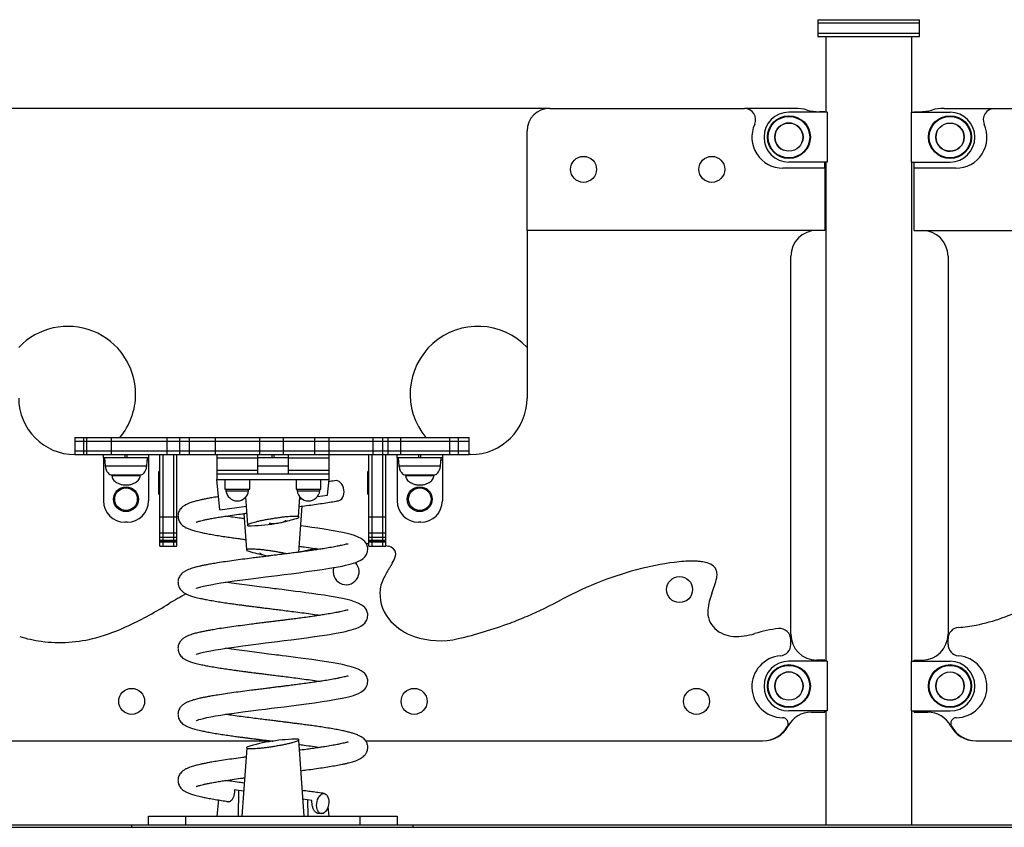
# Model space of a CAD drawing. Units: millimetres. Extents: x 14 to 1201, y 205 to 641.
# Drawn here: x 536 to 623, y 205 to 276 of the extents above; entities that cross this region are included whole.
import ezdxf

# ---------------------------------------------------------------- set-up
doc = ezdxf.new("R2010")
doc.units = ezdxf.units.MM

msp = doc.modelspace()

# ---------------------------------------------------------------- linework, layer by layer
at = {"color": 7, "linetype": 'Continuous', "lineweight": 25}
for p, q in [((606.96, 276.426), (606.96, 276.126)), ((606.96, 276.426), (611.46, 276.426)), ((611.46, 276.426), (615.96, 276.426)), ((615.96, 276.126), (615.96, 276.426)), ((606.96, 276.126), (606.96, 275.226)), ((615.96, 276.126), (606.96, 276.126)), ((615.96, 275.226), (615.96, 276.126)), ((606.96, 275.226), (606.96, 274.926)), ((606.96, 275.226), (611.46, 275.226)), ((606.96, 274.926), (611.46, 274.926)), ((607.655, 274.926), (607.655, 268.226)), ((611.46, 275.226), (615.96, 275.226)), ((611.46, 274.926), (615.96, 274.926)), ((615.265, 268.226), (615.265, 274.926)), ((615.96, 274.926), (615.96, 275.226)), ((583.21, 268.576), (534.21, 268.576)), ((583.21, 268.576), (600.445, 268.576)), ((604.91, 268.576), (600.445, 268.576)), ((618.121, 268.576), (622.585, 268.576)), ((622.585, 268.576), (666.957, 268.576)), ((607.785, 268.226), (604.385, 268.226)), ((607.56, 268.276), (607.08, 268.276)), ((607.56, 268.226), (607.56, 268.276)), ((607.785, 268.226), (607.785, 263.826)), ((615.246, 263.826), (615.246, 268.226)), ((615.246, 268.226), (618.646, 268.226)), ((615.47, 268.226), (615.47, 268.276)), ((615.47, 268.276), (615.95, 268.276)), ((581.21, 257.776), (581.21, 266.576)), ((607.56, 263.276), (603.86, 263.276)), ((607.785, 263.826), (604.385, 263.826)), ((607.56, 263.276), (607.56, 263.826)), ((607.56, 263.276), (607.56, 257.776)), ((607.655, 263.826), (607.655, 219.626)), ((615.246, 263.826), (618.646, 263.826)), ((615.265, 219.626), (615.265, 263.826)), ((615.47, 263.276), (615.47, 263.826)), ((619.17, 263.276), (615.47, 263.276)), ((615.47, 257.776), (615.47, 263.276)), ((607.56, 257.776), (581.21, 257.776)), ((581.21, 257.776), (581.21, 242.926)), ((615.47, 257.776), (669.194, 257.776)), ((604.56, 222.026), (604.56, 255.476)), ((618.47, 255.476), (618.47, 222.026)), ((541.184, 239.426), (541.184, 239.126)), ((541.184, 239.426), (541.953, 239.426)), ((541.184, 239.126), (541.184, 238.226)), ((541.184, 239.126), (541.953, 239.126)), ((541.953, 239.426), (541.953, 239.126)), ((541.953, 239.426), (542.217, 239.426)), ((541.953, 239.126), (541.953, 238.226)), ((541.953, 239.126), (542.217, 239.126)), ((542.217, 239.426), (542.217, 239.126)), ((542.217, 239.426), (544.387, 239.426)), ((542.217, 239.126), (544.387, 239.126)), ((542.217, 239.126), (542.217, 238.226)), ((544.387, 239.426), (544.387, 239.126)), ((544.387, 239.426), (549.335, 239.426)), ((544.387, 239.126), (549.335, 239.126)), ((544.387, 239.126), (544.387, 238.226)), ((549.335, 239.426), (549.335, 239.126)), ((549.335, 239.426), (550.436, 239.426)), ((549.335, 239.126), (550.436, 239.126)), ((549.335, 239.126), (549.335, 238.226)), ((550.436, 239.426), (550.436, 239.126)), ((550.436, 239.426), (551.293, 239.426)), ((550.436, 239.126), (551.293, 239.126)), ((550.436, 239.126), (550.436, 238.226)), ((551.293, 239.426), (551.293, 239.126)), ((551.293, 239.426), (553.6, 239.426)), ((551.293, 239.126), (553.6, 239.126)), ((551.293, 239.126), (551.293, 238.226)), ((553.6, 239.426), (553.6, 239.126)), ((553.6, 239.426), (557.528, 239.426)), ((553.6, 239.126), (557.528, 239.126)), ((553.6, 239.126), (553.6, 238.226)), ((557.528, 239.426), (557.528, 239.126)), ((557.528, 239.426), (559.631, 239.426)), ((557.528, 239.126), (559.631, 239.126)), ((557.528, 239.126), (557.528, 238.226)), ((559.631, 239.426), (559.631, 239.126)), ((559.631, 239.426), (562.391, 239.426)), ((559.631, 239.126), (562.391, 239.126)), ((559.631, 239.126), (559.631, 238.226)), ((562.391, 239.426), (562.391, 239.126)), ((562.391, 239.426), (563.676, 239.426)), ((562.391, 239.126), (563.676, 239.126)), ((562.391, 239.126), (562.391, 238.226)), ((563.676, 239.426), (563.676, 239.126)), ((563.676, 239.426), (567.571, 239.426)), ((563.676, 239.126), (567.571, 239.126)), ((563.676, 239.126), (563.676, 238.226)), ((567.571, 239.426), (567.571, 239.126)), ((567.571, 239.426), (568.424, 239.426)), ((567.571, 239.126), (568.424, 239.126)), ((567.571, 239.126), (567.571, 238.226)), ((568.424, 239.426), (568.424, 239.126)), ((568.424, 239.426), (568.876, 239.426)), ((568.424, 239.126), (568.876, 239.126)), ((568.424, 239.126), (568.424, 238.226)), ((568.876, 239.426), (568.876, 239.126)), ((568.876, 239.426), (570.014, 239.426)), ((568.876, 239.126), (570.014, 239.126)), ((568.876, 239.126), (568.876, 238.226)), ((570.014, 239.426), (570.014, 239.126)), ((570.014, 239.426), (574.356, 239.426)), ((570.014, 239.126), (574.356, 239.126)), ((570.014, 239.126), (570.014, 238.226)), ((574.356, 239.426), (574.356, 239.126)), ((574.356, 239.426), (575.13, 239.426)), ((574.356, 239.126), (575.13, 239.126)), ((574.356, 239.126), (574.356, 238.226)), ((575.13, 239.126), (575.13, 239.426)), ((575.13, 239.426), (576.099, 239.426)), ((575.13, 238.226), (575.13, 239.126)), ((575.13, 239.126), (576.099, 239.126)), ((576.099, 239.126), (576.099, 239.426)), ((576.099, 238.226), (576.099, 239.126)), ((541.184, 238.226), (541.184, 237.926)), ((541.953, 238.226), (541.184, 238.226)), ((541.953, 238.226), (541.953, 237.926)), ((542.217, 238.226), (541.953, 238.226)), ((542.217, 238.226), (542.217, 237.926)), ((544.387, 238.226), (542.217, 238.226)), ((544.387, 238.226), (544.387, 237.926)), ((549.335, 238.226), (544.387, 238.226)), ((549.335, 238.226), (549.335, 237.926)), ((550.436, 238.226), (549.335, 238.226)), ((550.436, 238.226), (550.436, 237.926)), ((551.293, 238.226), (550.436, 238.226)), ((551.293, 238.226), (551.293, 237.926)), ((553.6, 238.226), (551.293, 238.226)), ((553.6, 238.226), (553.6, 237.926)), ((557.528, 238.226), (553.6, 238.226)), ((557.528, 238.226), (557.528, 237.926)), ((559.631, 238.226), (557.528, 238.226)), ((559.631, 238.226), (559.631, 237.926)), ((562.391, 238.226), (559.631, 238.226)), ((562.391, 238.226), (562.391, 237.926)), ((563.676, 238.226), (562.391, 238.226)), ((563.676, 238.226), (563.676, 237.926)), ((567.571, 238.226), (563.676, 238.226)), ((567.571, 238.226), (567.571, 237.926)), ((568.424, 238.226), (567.571, 238.226)), ((568.424, 238.226), (568.424, 237.926)), ((568.876, 238.226), (568.424, 238.226)), ((568.876, 238.226), (568.876, 237.926)), ((570.014, 238.226), (568.876, 238.226)), ((570.014, 238.226), (570.014, 237.926)), ((574.356, 238.226), (570.014, 238.226)), ((574.356, 238.226), (574.356, 237.926)), ((575.13, 238.226), (574.356, 238.226)), ((575.13, 237.926), (575.13, 238.226)), ((576.099, 238.226), (575.13, 238.226)), ((576.099, 237.926), (576.099, 238.226)), ((541.184, 237.926), (541.953, 237.926)), ((541.953, 237.926), (542.217, 237.926)), ((542.217, 237.926), (544.387, 237.926)), ((543.71, 237.626), (543.71, 237.926)), ((545.61, 237.626), (543.71, 237.626)), ((543.71, 237.626), (543.71, 237.426)), ((543.71, 237.426), (543.71, 233.826)), ((543.81, 237.626), (543.871, 236.926)), ((544.387, 237.926), (549.335, 237.926)), ((545.61, 237.926), (545.61, 237.626)), ((545.81, 237.626), (545.61, 237.626)), ((545.81, 237.626), (545.81, 237.926)), ((547.71, 237.626), (545.81, 237.626)), ((547.549, 236.926), (547.61, 237.626)), ((547.71, 237.926), (547.71, 237.626)), ((547.71, 237.626), (547.71, 237.426)), ((547.71, 237.426), (547.71, 233.826)), ((548.71, 232.426), (548.71, 237.926)), ((549.01, 232.426), (549.01, 237.926)), ((549.335, 237.926), (550.436, 237.926)), ((549.91, 237.926), (549.91, 232.426)), ((550.21, 232.426), (550.21, 237.926)), ((550.436, 237.926), (551.293, 237.926)), ((551.293, 237.926), (553.6, 237.926)), ((553.6, 237.926), (557.528, 237.926)), ((553.76, 237.926), (553.76, 237.626)), ((553.76, 237.626), (557.36, 237.626)), ((553.76, 237.626), (553.76, 236.526)), ((557.36, 237.926), (557.36, 237.626)), ((557.36, 237.626), (557.36, 236.526)), ((558.61, 237.626), (557.36, 237.626)), ((557.528, 237.926), (559.631, 237.926)), ((558.61, 237.926), (558.61, 237.626)), ((558.81, 237.626), (558.61, 237.626)), ((558.81, 237.626), (558.81, 237.926)), ((560.06, 237.626), (558.81, 237.626)), ((559.631, 237.926), (562.391, 237.926)), ((560.06, 237.926), (560.06, 237.626)), ((560.06, 237.626), (563.66, 237.626)), ((560.06, 237.626), (560.06, 236.526)), ((562.391, 237.926), (563.676, 237.926)), ((563.66, 237.926), (563.66, 237.626)), ((563.66, 237.626), (563.66, 236.526)), ((563.676, 237.926), (567.571, 237.926)), ((567.21, 232.426), (567.21, 237.926)), ((567.51, 232.426), (567.51, 237.926)), ((567.571, 237.926), (568.424, 237.926)), ((568.41, 237.926), (568.41, 232.426)), ((568.424, 237.926), (568.876, 237.926)), ((568.71, 232.426), (568.71, 237.926)), ((568.876, 237.926), (570.014, 237.926)), ((569.71, 237.626), (569.71, 237.926)), ((571.61, 237.626), (569.71, 237.626)), ((569.71, 237.626), (569.71, 237.426)), ((569.71, 237.426), (569.71, 233.826)), ((569.81, 237.626), (569.871, 236.926)), ((570.014, 237.926), (574.356, 237.926)), ((571.61, 237.926), (571.61, 237.626)), ((571.81, 237.626), (571.61, 237.626)), ((571.81, 237.626), (571.81, 237.926)), ((573.71, 237.626), (571.81, 237.626)), ((573.549, 236.926), (573.61, 237.626)), ((573.71, 237.926), (573.71, 237.626)), ((573.71, 237.626), (573.71, 237.426)), ((573.71, 237.426), (573.71, 233.826)), ((574.356, 237.926), (575.13, 237.926)), ((575.13, 237.926), (576.099, 237.926)), ((576.21, 237.926), (576.099, 237.926)), ((548.71, 236.426), (548.61, 236.426)), ((548.61, 234.426), (548.61, 236.426)), ((553.76, 236.526), (553.76, 236.226)), ((557.36, 236.526), (553.76, 236.526)), ((553.76, 236.226), (557.36, 236.226)), ((553.76, 236.226), (553.76, 235.726)), ((553.76, 236.226), (563.66, 236.226)), ((557.36, 236.526), (557.36, 236.226)), ((560.06, 236.526), (560.06, 236.226)), ((563.66, 236.526), (560.06, 236.526)), ((560.06, 236.226), (563.66, 236.226)), ((563.66, 236.526), (563.66, 236.226)), ((563.66, 236.226), (563.66, 235.726)), ((567.21, 236.426), (567.11, 236.426)), ((567.11, 234.426), (567.11, 236.426)), ((544.46, 236.126), (544.46, 236.086)), ((544.46, 236.126), (546.96, 236.126)), ((546.96, 236.086), (546.96, 236.126)), ((554.002, 233.026), (553.74, 235.726)), ((553.76, 235.726), (553.74, 235.726)), ((553.76, 235.726), (563.66, 235.726)), ((554.46, 235.726), (554.46, 234.876)), ((556.66, 234.876), (556.66, 235.726)), ((560.76, 235.726), (560.76, 234.876)), ((562.96, 234.876), (562.96, 235.726)), ((563.545, 234.326), (563.68, 235.726)), ((563.68, 235.726), (563.66, 235.726)), ((570.46, 236.126), (570.46, 236.086)), ((570.46, 236.126), (572.96, 236.126)), ((572.96, 236.086), (572.96, 236.126)), ((554.46, 234.876), (554.512, 234.876)), ((554.512, 234.876), (556.66, 234.876)), ((554.56, 234.876), (554.56, 234.726)), ((554.56, 234.726), (554.608, 234.726)), ((554.608, 234.726), (556.56, 234.726)), ((556.56, 234.726), (556.56, 234.876)), ((560.76, 234.876), (560.812, 234.876)), ((560.812, 234.876), (562.96, 234.876)), ((560.86, 234.876), (560.86, 234.726)), ((560.86, 234.726), (560.908, 234.726)), ((560.908, 234.726), (562.86, 234.726)), ((562.86, 234.726), (562.86, 234.876)), ((548.61, 234.426), (548.71, 234.426)), ((556.492, 231.701), (556.319, 234.171)), ((560.978, 232.406), (561.101, 234.171)), ((561.089, 233.991), (561.271, 234.016)), ((562.645, 234.203), (563.545, 234.326)), ((567.11, 234.426), (567.21, 234.426)), ((554.002, 233.026), (556.376, 233.349)), ((556.395, 229.506), (556.171, 232.706)), ((561.01, 229.284), (561.294, 233.356)), ((545.81, 231.926), (545.61, 231.926)), ((548.71, 232.426), (549.01, 232.426)), ((548.71, 231.002), (548.71, 232.426)), ((549.01, 231.002), (549.01, 232.426)), ((549.01, 232.426), (549.91, 232.426)), ((549.91, 232.426), (550.21, 232.426)), ((549.91, 232.426), (549.91, 231.002)), ((550.21, 231.002), (550.21, 232.426)), ((567.21, 232.426), (567.51, 232.426)), ((567.21, 231.002), (567.21, 232.426)), ((567.51, 231.002), (567.51, 232.426)), ((567.51, 232.426), (568.41, 232.426)), ((568.41, 232.426), (568.71, 232.426)), ((568.41, 232.426), (568.41, 231.002)), ((568.71, 231.002), (568.71, 232.426)), ((571.81, 231.926), (571.61, 231.926)), ((548.71, 231.002), (549.01, 231.002)), ((548.71, 230.609), (548.71, 231.002)), ((549.01, 230.609), (549.01, 231.002)), ((549.01, 231.002), (549.91, 231.002)), ((549.91, 231.002), (550.21, 231.002)), ((549.91, 231.002), (549.91, 230.609)), ((550.21, 230.609), (550.21, 231.002)), ((567.21, 231.002), (567.51, 231.002)), ((567.21, 230.609), (567.21, 231.002)), ((567.51, 230.609), (567.51, 231.002)), ((567.51, 231.002), (568.41, 231.002)), ((568.41, 231.002), (568.71, 231.002)), ((568.41, 231.002), (568.41, 230.609)), ((568.71, 230.609), (568.71, 231.002)), ((548.71, 230.609), (549.01, 230.609)), ((548.71, 230.335), (548.71, 230.607)), ((548.71, 230.335), (549.01, 230.335)), ((548.71, 230.215), (548.71, 230.335)), ((548.71, 230.215), (549.01, 230.215)), ((548.71, 230.196), (548.71, 230.215)), ((548.71, 230.196), (549.01, 230.196)), ((548.71, 229.823), (548.71, 230.196)), ((549.01, 230.609), (549.91, 230.609)), ((549.01, 230.335), (549.01, 230.607)), ((549.01, 230.335), (549.91, 230.335)), ((549.01, 230.215), (549.01, 230.335)), ((549.01, 230.196), (549.01, 230.215)), ((549.01, 230.215), (549.91, 230.215)), ((549.01, 230.196), (549.91, 230.196)), ((549.01, 229.823), (549.01, 230.196)), ((549.91, 230.609), (550.21, 230.609)), ((549.91, 230.607), (549.91, 230.335)), ((549.91, 230.335), (550.21, 230.335)), ((549.91, 230.335), (549.91, 230.215)), ((549.91, 230.215), (550.21, 230.215)), ((549.91, 230.215), (549.91, 230.196)), ((549.91, 230.196), (550.21, 230.196)), ((549.91, 230.196), (549.91, 229.823)), ((550.21, 230.335), (550.21, 230.607)), ((550.21, 230.215), (550.21, 230.335)), ((550.21, 230.196), (550.21, 230.215)), ((550.21, 229.823), (550.21, 230.196)), ((567.21, 230.609), (567.51, 230.609)), ((567.21, 230.335), (567.21, 230.607)), ((567.21, 230.335), (567.51, 230.335)), ((567.21, 230.215), (567.21, 230.335)), ((567.21, 230.215), (567.51, 230.215)), ((567.21, 230.196), (567.21, 230.215)), ((567.21, 230.196), (567.51, 230.196)), ((567.21, 229.823), (567.21, 230.196)), ((567.51, 230.609), (568.41, 230.609)), ((567.51, 230.335), (567.51, 230.607)), ((567.51, 230.335), (568.41, 230.335)), ((567.51, 230.215), (567.51, 230.335)), ((567.51, 230.196), (567.51, 230.215)), ((567.51, 230.215), (568.41, 230.215)), ((567.51, 230.196), (568.41, 230.196)), ((567.51, 229.823), (567.51, 230.196)), ((568.41, 230.609), (568.71, 230.609)), ((568.41, 230.607), (568.41, 230.335)), ((568.41, 230.335), (568.71, 230.335)), ((568.41, 230.335), (568.41, 230.215)), ((568.41, 230.215), (568.71, 230.215)), ((568.41, 230.215), (568.41, 230.196)), ((568.41, 230.196), (568.71, 230.196)), ((568.41, 230.196), (568.41, 229.823)), ((568.71, 230.335), (568.71, 230.607)), ((568.71, 230.215), (568.71, 230.335)), ((568.71, 230.196), (568.71, 230.215)), ((568.71, 229.823), (568.71, 230.196)), ((548.71, 229.823), (549.01, 229.823)), ((549.01, 229.823), (549.91, 229.823)), ((549.91, 229.823), (550.21, 229.823)), ((567.21, 229.823), (567.51, 229.823)), ((567.51, 229.823), (568.41, 229.823)), ((568.41, 229.823), (568.71, 229.823)), ((604.56, 221.114), (604.56, 221.523)), ((618.47, 221.114), (618.47, 221.623)), ((607.56, 219.726), (606.86, 219.726)), ((607.56, 219.626), (607.56, 219.726)), ((615.47, 219.626), (615.47, 219.726)), ((615.47, 219.726), (616.17, 219.726)), ((607.785, 219.626), (604.385, 219.626)), ((607.785, 219.626), (607.785, 215.226)), ((615.246, 215.226), (615.246, 219.626)), ((615.246, 219.626), (618.646, 219.626)), ((607.785, 215.226), (604.385, 215.226)), ((606.36, 215.126), (607.56, 215.126)), ((607.56, 215.126), (607.56, 215.226)), ((607.655, 215.226), (607.655, 205.126)), ((615.246, 215.226), (618.646, 215.226)), ((615.265, 205.126), (615.265, 215.226)), ((615.47, 215.126), (615.47, 215.226)), ((615.47, 215.126), (616.67, 215.126)), ((515.36, 212.576), (558.534, 212.576)), ((556.395, 211.945), (555.974, 205.926)), ((560.976, 212.65), (561.446, 205.926)), ((566.93, 212.576), (602.06, 212.576)), ((620.97, 212.576), (707.67, 212.576)), ((555.675, 208.198), (555.31, 208.247)), ((555.675, 208.198), (555.625, 205.926)), ((556.129, 208.136), (555.675, 208.198)), ((561.764, 207.368), (561.341, 207.426)), ((553.898, 207.349), (553.76, 205.926)), ((561.764, 207.368), (561.795, 205.926)), ((562.171, 207.313), (561.764, 207.368)), ((563.583, 206.735), (563.661, 205.926)), ((547.71, 205.126), (547.71, 205.926)), ((562.672, 206.182), (562.981, 206.136)), ((569.71, 205.926), (569.71, 205.126)), ((546.184, 205.126), (396.51, 205.126)), ((396.51, 204.926), (546.184, 204.926)), ((546.184, 205.126), (546.184, 204.926)), ((571.099, 205.126), (546.184, 205.126)), ((546.184, 204.926), (571.099, 204.926)), ((571.099, 205.126), (571.099, 204.926)), ((720.759, 205.126), (571.099, 205.126)), ((571.099, 204.926), (720.759, 204.926))]:
    msp.add_line(p, q, dxfattribs=at)
at = {"color": 8, "linetype": 'Continuous', "lineweight": 25}
for p, q in [((543.828, 237.426), (543.71, 237.426)), ((547.71, 237.426), (547.593, 237.426)), ((569.828, 237.426), (569.71, 237.426)), ((573.71, 237.426), (573.593, 237.426)), ((543.871, 236.926), (547.549, 236.926)), ((557.36, 236.926), (560.06, 236.926)), ((569.871, 236.926), (573.549, 236.926)), ((544.46, 236.086), (546.96, 236.086)), ((570.46, 236.086), (572.96, 236.086)), ((550.99, 205.926), (550.99, 205.126)), ((566.431, 205.126), (566.431, 205.926))]:
    msp.add_line(p, q, dxfattribs=at)
at = {"color": 7, "linetype": 'Continuous', "lineweight": 25, "flags": 128}
for points in [[(564.511, 233.843), (564.578, 233.861), (564.701, 233.924), (564.809, 234.019), (564.897, 234.144), (564.963, 234.292), (565.004, 234.458), (565.017, 234.635), (565.002, 234.816), (564.96, 234.993), (564.892, 235.159), (564.802, 235.307), (564.693, 235.432), (564.569, 235.528), (564.436, 235.59), (564.298, 235.618), (564.163, 235.609), (564.153, 235.606)], [(551.907, 226.083), (551.909, 226.08), (551.946, 226.094), (552.033, 226.125), (552.159, 226.164), (552.332, 226.212), (552.559, 226.268), (552.85, 226.333), (553.213, 226.405), (553.64, 226.482), (554.094, 226.557), (554.567, 226.631), (555.298, 226.737), (556.036, 226.838), (556.766, 226.934), (557.45, 227.021), (558.061, 227.098), (558.594, 227.164), (559.123, 227.23), (559.703, 227.302), (560.33, 227.381), (560.997, 227.467), (561.697, 227.559), (562.408, 227.657), (563.086, 227.755), (563.724, 227.855), (564.312, 227.956), (564.843, 228.058), (565.148, 228.123), (565.415, 228.185), (565.646, 228.246), (565.846, 228.304), (566.045, 228.37), (566.296, 228.474), (566.505, 228.586), (566.699, 228.726), (566.84, 228.861), (566.936, 228.982), (566.999, 229.088), (567.039, 229.176), (567.064, 229.246), (567.081, 229.305), (567.1, 229.405), (567.11, 229.53), (567.101, 229.683), (567.07, 229.831), (567.013, 229.983), (566.94, 230.113), (566.847, 230.233), (566.714, 230.358), (566.527, 230.486), (566.269, 230.618), (565.922, 230.752), (565.631, 230.842), (565.286, 230.933), (564.88, 231.026), (564.41, 231.12), (563.869, 231.217), (563.256, 231.315), (563.256, 231.315), (562.697, 231.398), (562.153, 231.475), (561.636, 231.546), (561.172, 231.607)], [(562.54, 229.609), (561.589, 229.4), (561.008, 229.262)], [(566.982, 230.055), (567.15, 230.051), (567.21, 230.049)], [(568.71, 229.888), (568.828, 229.857), (568.951, 229.82)], [(551.907, 220.233), (551.909, 220.23), (551.946, 220.244), (552.033, 220.275), (552.159, 220.314), (552.332, 220.362), (552.559, 220.418), (552.85, 220.483), (553.213, 220.555), (553.64, 220.632), (554.094, 220.707), (554.567, 220.781), (555.298, 220.887), (556.036, 220.988), (556.766, 221.084), (557.45, 221.171), (558.061, 221.248), (558.594, 221.314), (559.123, 221.38), (559.703, 221.452), (560.33, 221.531), (560.997, 221.617), (561.697, 221.709), (562.408, 221.807), (563.086, 221.905), (563.724, 222.005), (564.312, 222.106), (564.843, 222.208), (565.148, 222.273), (565.415, 222.335), (565.646, 222.396), (565.846, 222.454), (566.045, 222.52), (566.296, 222.624), (566.505, 222.736), (566.699, 222.876), (566.84, 223.011), (566.936, 223.132), (566.999, 223.238), (567.039, 223.326), (567.064, 223.396), (567.081, 223.455), (567.1, 223.555), (567.11, 223.68), (567.101, 223.833), (567.07, 223.981), (567.013, 224.133), (566.94, 224.263), (566.847, 224.383), (566.714, 224.508), (566.527, 224.636), (566.269, 224.768), (565.922, 224.902), (565.631, 224.992), (565.286, 225.083), (564.88, 225.176), (564.41, 225.27), (563.869, 225.367), (563.256, 225.465), (563.256, 225.465), (562.697, 225.548), (562.153, 225.625), (561.636, 225.696), (561.152, 225.76), (560.705, 225.817), (560.302, 225.869), (559.879, 225.922), (559.525, 225.966), (559.242, 226.002), (559.03, 226.028), (558.842, 226.051), (558.322, 226.116), (557.732, 226.189), (557.094, 226.27), (556.422, 226.357), (555.724, 226.45), (555.038, 226.546), (554.519, 226.623)], [(551.907, 214.383), (551.909, 214.38), (551.946, 214.394), (552.033, 214.425), (552.159, 214.464), (552.332, 214.512), (552.559, 214.568), (552.85, 214.633), (553.213, 214.705), (553.64, 214.782), (554.094, 214.857), (554.567, 214.931), (555.298, 215.037), (556.036, 215.138), (556.766, 215.234), (557.45, 215.321), (558.061, 215.398), (558.594, 215.464), (559.123, 215.53), (559.703, 215.602), (560.33, 215.681), (560.997, 215.767), (561.697, 215.859), (562.408, 215.957), (563.086, 216.055), (563.724, 216.155), (564.312, 216.256), (564.843, 216.358), (565.148, 216.423), (565.415, 216.485), (565.646, 216.546), (565.846, 216.604), (566.045, 216.67), (566.296, 216.774), (566.505, 216.886), (566.699, 217.026), (566.84, 217.161), (566.936, 217.282), (566.999, 217.388), (567.039, 217.476), (567.064, 217.546), (567.081, 217.605), (567.1, 217.705), (567.11, 217.83), (567.101, 217.983), (567.07, 218.131), (567.013, 218.283), (566.94, 218.413), (566.847, 218.533), (566.714, 218.658), (566.527, 218.786), (566.269, 218.918), (565.922, 219.052), (565.631, 219.142), (565.286, 219.233), (564.88, 219.326), (564.41, 219.42), (563.869, 219.517), (563.256, 219.615), (563.256, 219.615), (562.697, 219.698), (562.153, 219.775), (561.636, 219.846), (561.152, 219.91), (560.705, 219.967), (560.302, 220.019), (559.879, 220.072), (559.525, 220.116), (559.242, 220.152), (559.03, 220.178), (558.842, 220.201), (558.322, 220.266), (557.732, 220.339), (557.094, 220.42), (556.422, 220.507), (555.724, 220.6), (555.038, 220.696), (554.519, 220.773)], [(562.59, 207.026), (562.618, 207.205), (562.668, 207.378), (562.736, 207.536), (562.819, 207.673), (562.915, 207.784), (563.019, 207.863), (563.127, 207.909), (563.235, 207.918), (563.338, 207.89), (563.432, 207.828), (563.513, 207.732), (563.578, 207.607), (563.625, 207.459), (563.65, 207.293), (563.654, 207.116), (563.636, 206.935), (563.596, 206.758), (563.538, 206.592), (563.462, 206.444), (563.371, 206.319), (563.271, 206.224), (563.164, 206.161), (563.056, 206.134), (562.95, 206.143), (562.851, 206.188), (562.763, 206.268), (562.689, 206.378), (562.633, 206.515), (562.597, 206.673), (562.582, 206.846), (562.59, 207.026)]]:
    msp.add_lwpolyline(points, dxfattribs=at)
at = {"color": 7, "linetype": 'Continuous', "lineweight": 25}
for centre, radius in [((604.385, 266.026), 1.9), ((604.385, 266.026), 1.839), ((618.646, 266.026), 1.9), ((618.646, 266.026), 1.839), ((604.385, 266.026), 1.25), ((618.646, 266.026), 1.25), ((586.21, 263.176), 1.15), ((597.56, 263.176), 1.15), ((545.71, 233.976), 1.1), ((545.71, 233.976), 1), ((571.71, 233.976), 1.1), ((571.71, 233.976), 1), ((594.708, 225.973), 1.15), ((604.385, 217.426), 1.9), ((604.385, 217.426), 1.839), ((618.646, 217.426), 1.9), ((618.646, 217.426), 1.839), ((604.385, 217.426), 1.25), ((618.646, 217.426), 1.25), ((546.21, 216.076), 1.15), ((571.21, 216.076), 1.15), ((596.21, 216.076), 1.15)]:
    msp.add_circle(centre, radius, dxfattribs=at)
for centre, radius, start, end in [((583.21, 266.576), 2, 90, 180), ((600.445, 267.576), 1, 335.5856, 90), ((604.91, 264.576), 4, 74.25945, 90), ((618.121, 264.576), 4, 90, 105.74055), ((622.585, 267.576), 1, 90, 204.4144), ((604.385, 266.026), 2.2, 90, 180), ((607.08, 272.276), 4, 254.25945, 270), ((615.95, 272.276), 4, 270, 285.74055), ((618.646, 266.026), 2.2, 360, 90), ((603.86, 266.026), 2.75, 155.5856, 270), ((619.17, 266.026), 2.75, 270, 24.4144), ((604.385, 266.026), 2.2, 180, 270), ((618.646, 266.026), 2.2, 270, 360), ((606.86, 255.476), 2.3, 90, 180), ((616.17, 255.476), 2.3, 0, 90), ((540.56, 243.276), 6, 0, 136.46885), ((576.86, 243.276), 6, 43.53115, 219.91621), ((540.56, 243.276), 6, 320.08379, 0), ((541.21, 242.926), 5, 180, 269.7027), ((576.21, 242.926), 5, 270, 0), ((555.56, 234.831), 1.006, 186.02558, 353.97442), ((561.86, 234.831), 1.006, 186.02558, 353.97442), ((545.61, 233.826), 1.9, 180, 270), ((545.81, 233.826), 1.9, 270, 0), ((571.61, 233.826), 1.9, 180, 270), ((571.81, 233.826), 1.9, 270, 0), ((556.497, 246.283), 14.658, 282.52969, 287.77865), ((556.497, 246.283), 14.658, 269.99973, 279.45997), ((560.971, 243.993), 15.268, 252.5825, 258.16842), ((568.596, 228.708), 1.167, 47.55736, 72.32989), ((568.969, 229.115), 0.614, 344.2093, 47.55736), ((565.19, 227.555), 1.15, 161.08273, 44.55805), ((566.96, 229.684), 2.703, 329.26782, 344.2093), ((597.327, 204.005), 24.57, 96.19774, 104.08019), ((595.735, 218.661), 9.828, 86.78886, 96.19774), ((596.079, 224.794), 3.686, 81.21635, 86.78886), ((595.985, 224.187), 4.3, 74.3993, 81.21635), ((576.214, 223.146), 8.6, 147.04938, 153.7892), ((564.358, 230.831), 5.528, 327.04938, 330.37264), ((579.843, 222.025), 12.285, 149.26782, 150.37264), ((598.821, 198.047), 30.712, 104.08019, 118.19079), ((596.712, 226.79), 1.597, 51.29419, 74.3993), ((597.212, 227.413), 0.799, 27.61789, 51.29419), ((597.092, 227.35), 0.934, 6.73407, 27.61789), ((571.204, 225.612), 3.016, 153.7892, 177.90716), ((589.01, 229.059), 9.214, 338.13367, 347.23965), ((596.738, 227.308), 1.29, 347.23965, 6.73407), ((561.469, 205.401), 22.727, 117.31254, 121.72512), ((571.742, 225.593), 3.554, 177.90716, 223.50311), ((564.58, 261.931), 41.769, 293.50399, 298.19079), ((602.406, 223.682), 5.221, 158.13367, 174.66484), ((529.815, 256.603), 37.469, 295.54352, 301.72512), ((599.189, 223.983), 1.99, 174.66484, 227.11213), ((617.862, 238.561), 16.033, 281.1862, 298.03136), ((572.88, 226.674), 5.124, 223.50311, 250.90622), ((569.235, 251.228), 30.098, 290.3675, 293.50399), ((538.555, 238.314), 17.199, 285.14976, 295.54352), ((566.455, 258.714), 38.083, 283.14454, 290.3675), ((599.607, 224.433), 2.605, 227.11213, 267.08566), ((604.56, 212.122), 10.454, 96.07181, 107.73306), ((603.56, 221.523), 1, 0, 96.07181), ((619.47, 221.623), 1, 94.12604, 180), ((618.47, 235.486), 12.898, 274.12604, 281.1862), ((539.585, 231.744), 10.442, 251.65935, 262.41602), ((539.832, 233.598), 12.314, 262.41602, 285.14976), ((573.512, 228.497), 7.054, 250.90622, 283.14454), ((599.747, 227.173), 5.349, 267.08566, 287.73306), ((606.86, 222.026), 2.3, 180, 270), ((616.17, 222.026), 2.3, 270, 0), ((603.56, 221.114), 1, 274.58857, 0), ((619.47, 221.114), 1, 180, 265.41143), ((603.86, 217.376), 2.75, 94.58857, 269.29663), ((619.17, 217.376), 2.75, 270.70337, 85.41143), ((604.385, 217.426), 2.2, 90, 180), ((618.646, 217.426), 2.2, 360, 90), ((604.385, 217.426), 2.2, 180, 270), ((618.646, 217.426), 2.2, 270, 360), ((603.82, 214.126), 0.5, 331.64862, 89.29663), ((606.36, 212.826), 2.3, 90, 152.04681), ((616.67, 212.826), 2.3, 27.95319, 90), ((619.21, 214.126), 0.5, 90.70337, 208.35138), ((602.06, 215.076), 2.5, 270, 331.64862), ((602.12, 215.076), 2.5, 270, 332.04681), ((620.91, 215.076), 2.5, 207.95319, 270), ((620.97, 215.076), 2.5, 208.35138, 270), ((560.971, 197.458), 15.268, 89.99957, 107.41718)]:
    msp.add_arc(centre, radius, start, end, dxfattribs=at)
at = {"color": 8, "linetype": 'Continuous', "lineweight": 25}
for centre, start, end in [((604.385, 266.026), 67.47733, 247.47733), ((604.385, 266.026), 337.47733, 67.47733), ((618.646, 266.026), 247.47733, 67.47733), ((618.646, 266.026), 157.47733, 247.47733), ((604.385, 217.426), 67.47733, 247.47733), ((604.385, 217.426), 337.47733, 67.47733), ((618.646, 217.426), 157.47733, 247.47733), ((618.646, 217.426), 247.47733, 67.47733)]:
    msp.add_arc(centre, 1.25, start, end, dxfattribs=at)
at = {"color": 7, "linetype": 'Continuous', "lineweight": 25}
for points, knots in [([(543.871, 236.926), (543.891, 236.801), (543.928, 236.573), (544.085, 236.313), (544.269, 236.156), (544.399, 236.135), (544.46, 236.126)], [0, 0, 0, 0, 0.349488, 0.638669, 0.830008, 1, 1, 1, 1]), ([(546.96, 236.126), (547.012, 236.132), (547.12, 236.147), (547.265, 236.249), (547.399, 236.408), (547.507, 236.64), (547.534, 236.826), (547.549, 236.926)], [0, 0, 0, 0, 0.143342, 0.300391, 0.478554, 0.720228, 1, 1, 1, 1]), ([(569.871, 236.926), (569.891, 236.801), (569.928, 236.573), (570.085, 236.313), (570.269, 236.156), (570.399, 236.135), (570.46, 236.126)], [0, 0, 0, 0, 0.349488, 0.638669, 0.830008, 1, 1, 1, 1]), ([(572.96, 236.126), (573.012, 236.132), (573.12, 236.147), (573.265, 236.249), (573.399, 236.408), (573.507, 236.64), (573.534, 236.826), (573.549, 236.926)], [0, 0, 0, 0, 0.143342, 0.300391, 0.478554, 0.720228, 1, 1, 1, 1]), ([(544.46, 236.086), (544.466, 236.019), (544.478, 235.888), (544.572, 235.711), (544.707, 235.564), (544.897, 235.431), (545.138, 235.324), (545.421, 235.251), (545.615, 235.241), (545.71, 235.236)], [0, 0, 0, 0, 0.119608, 0.23497, 0.353211, 0.477215, 0.650551, 0.827654, 1, 1, 1, 1]), ([(545.71, 235.236), (545.806, 235.241), (546, 235.251), (546.282, 235.324), (546.524, 235.431), (546.714, 235.564), (546.849, 235.711), (546.943, 235.888), (546.954, 236.019), (546.96, 236.086)], [0, 0, 0, 0, 0.172346, 0.349449, 0.522785, 0.646789, 0.76503, 0.880392, 1, 1, 1, 1]), ([(564.153, 235.607), (564.073, 235.592), (563.922, 235.563), (563.745, 235.534), (563.66, 235.52)], [0, 0, 0, 0, 0.5249159, 1, 1, 1, 1]), ([(570.46, 236.086), (570.466, 236.019), (570.478, 235.888), (570.572, 235.711), (570.707, 235.564), (570.897, 235.431), (571.138, 235.324), (571.421, 235.251), (571.615, 235.241), (571.71, 235.236)], [0, 0, 0, 0, 0.119608, 0.23497, 0.353211, 0.477215, 0.650551, 0.827654, 1, 1, 1, 1]), ([(571.71, 235.236), (571.806, 235.241), (572, 235.251), (572.282, 235.324), (572.524, 235.431), (572.714, 235.564), (572.849, 235.711), (572.943, 235.888), (572.954, 236.019), (572.96, 236.086)], [0, 0, 0, 0, 0.172346, 0.349449, 0.522785, 0.646789, 0.76503, 0.880392, 1, 1, 1, 1]), ([(553.888, 234.197), (553.865, 234.193), (553.658, 234.161), (553.322, 234.104), (552.894, 234.027), (552.546, 233.958), (552.264, 233.898), (552.05, 233.847), (551.858, 233.799), (551.665, 233.745), (551.45, 233.678), (551.221, 233.592), (551.007, 233.494), (550.805, 233.374), (550.628, 233.227), (550.489, 233.061), (550.391, 232.884), (550.336, 232.717), (550.312, 232.57), (550.308, 232.428), (550.326, 232.279), (550.368, 232.12), (550.45, 231.944), (550.574, 231.775), (550.727, 231.63), (550.913, 231.503), (551.137, 231.389), (551.431, 231.275), (551.816, 231.158), (552.254, 231.051), (552.724, 230.953), (553.203, 230.863), (553.736, 230.773), (554.299, 230.685), (554.854, 230.604), (555.358, 230.533), (555.806, 230.473), (556.119, 230.431), (556.292, 230.409), (556.332, 230.403)], [0, 0, 0, 0, 0.004872, 0.043981, 0.079185, 0.110353, 0.13751, 0.160594, 0.177695, 0.198238, 0.222352, 0.250108, 0.281486, 0.312339, 0.340119, 0.36189, 0.381197, 0.397547, 0.41076, 0.423788, 0.435329, 0.447382, 0.466149, 0.487229, 0.512297, 0.541398, 0.574963, 0.614296, 0.65952, 0.710665, 0.747974, 0.787961, 0.83036, 0.871213, 0.908582, 0.942453, 0.968811, 0.992664, 1, 1, 1, 1]), ([(561.042, 233.322), (561.262, 233.351), (561.731, 233.413), (562.415, 233.507), (563.095, 233.605), (563.732, 233.705), (564.2, 233.784), (564.446, 233.831), (564.511, 233.843)], [0, 0, 0, 0, 0.16715, 0.355916, 0.546255, 0.737542, 0.929667, 1, 1, 1, 1]), ([(551.907, 231.933), (551.906, 231.931), (551.905, 231.928), (551.945, 231.944), (552.035, 231.976), (552.16, 232.016), (552.334, 232.064), (552.562, 232.12), (552.853, 232.185), (553.213, 232.256), (553.629, 232.331), (554.083, 232.407), (554.631, 232.491), (555.278, 232.585), (555.903, 232.671), (556.291, 232.722), (556.419, 232.739)], [0, 0, 0, 0, 0.024606, 0.060992, 0.107599, 0.161586, 0.222935, 0.291733, 0.368199, 0.452163, 0.54066, 0.626883, 0.710234, 0.830224, 0.94379, 1, 1, 1, 1]), ([(556.204, 232.236), (556.043, 232.257), (555.64, 232.311), (555.073, 232.39), (554.69, 232.448), (554.519, 232.473)], [0, 0, 0, 0, 0.269323, 0.673807, 1, 1, 1, 1]), ([(556.492, 231.701), (556.497, 231.714), (556.507, 231.742), (556.603, 231.793), (556.755, 231.852), (556.963, 231.916), (557.224, 231.985), (557.527, 232.056), (557.869, 232.128), (558.235, 232.198), (558.62, 232.264), (559.005, 232.325), (559.385, 232.377), (559.741, 232.42), (560.069, 232.453), (560.354, 232.473), (560.594, 232.481), (560.779, 232.477), (560.907, 232.46), (560.971, 232.436), (560.976, 232.415), (560.978, 232.406)], [0, 0, 0, 0, 0.052727, 0.106998, 0.159721, 0.213935, 0.267323, 0.322227, 0.37618, 0.431693, 0.485684, 0.541271, 0.594712, 0.649757, 0.702279, 0.756375, 0.808031, 0.861211, 0.912465, 0.965194, 1, 1, 1, 1]), ([(558.375, 231.846), (558.487, 231.837), (558.722, 231.816), (559.091, 231.844), (559.404, 231.896), (559.639, 231.968), (559.765, 232.03), (559.841, 232.081), (559.862, 232.112), (559.866, 232.119)], [0, 0, 0, 0, 0.216102, 0.455252, 0.711832, 0.828093, 0.927836, 0.98354, 1, 1, 1, 1]), ([(560.978, 232.406), (560.977, 232.384), (560.973, 232.34), (560.972, 232.319), (560.972, 232.326), (560.972, 232.326)], [0, 0, 0, 0, 0.496271, 0.993968, 1, 1, 1, 1]), ([(556.497, 231.626), (556.497, 231.629), (556.496, 231.635), (556.493, 231.679), (556.492, 231.701)], [0, 0, 0, 0, 0.496795, 1, 1, 1, 1]), ([(565.381, 229.99), (565.37, 229.997), (565.347, 230.013), (565.256, 229.999), (565.114, 229.965), (564.923, 229.917), (564.676, 229.861), (564.351, 229.793), (563.904, 229.709), (563.375, 229.621), (562.841, 229.538), (562.327, 229.462), (561.764, 229.384), (561.18, 229.305), (560.615, 229.232), (560.109, 229.167), (559.676, 229.113), (559.321, 229.068), (559.044, 229.034), (558.805, 229.004), (558.548, 228.973), (558.222, 228.932), (557.813, 228.881), (557.335, 228.821), (556.727, 228.744), (556.023, 228.653), (555.251, 228.549), (554.509, 228.443), (553.859, 228.344), (553.32, 228.254), (552.894, 228.177), (552.546, 228.108), (552.264, 228.048), (552.05, 227.997), (551.858, 227.949), (551.665, 227.895), (551.45, 227.828), (551.221, 227.742), (551.007, 227.644), (550.805, 227.524), (550.628, 227.377), (550.489, 227.211), (550.391, 227.034), (550.336, 226.867), (550.312, 226.72), (550.308, 226.578), (550.326, 226.429), (550.368, 226.27), (550.45, 226.094), (550.574, 225.925), (550.727, 225.78), (550.913, 225.653), (551.137, 225.539), (551.431, 225.425), (551.816, 225.308), (552.254, 225.201), (552.724, 225.103), (553.203, 225.013), (553.736, 224.923), (554.299, 224.835), (554.853, 224.754), (555.358, 224.683), (555.806, 224.623), (556.196, 224.571), (556.55, 224.525), (556.868, 224.484), (557.175, 224.445), (557.517, 224.402), (557.911, 224.353), (558.365, 224.297), (558.872, 224.234), (559.444, 224.162), (560.078, 224.083), (560.764, 223.995), (561.491, 223.899), (562.222, 223.8), (562.677, 223.731), (562.901, 223.698)], [0, 0, 0, 0, 0.013773, 0.0278497, 0.0411265, 0.0535838, 0.0653581, 0.0775925, 0.0972586, 0.1184381, 0.1334395, 0.14913, 0.1654858, 0.182391, 0.1977869, 0.2111102, 0.2223713, 0.2315395, 0.2386036, 0.2437428, 0.2499543, 0.2583138, 0.2688227, 0.2814681, 0.2953583, 0.3164813, 0.3378763, 0.3596202, 0.3816491, 0.3990089, 0.4146359, 0.4284708, 0.4405253, 0.4507722, 0.4583632, 0.467482, 0.478186, 0.4905063, 0.5044347, 0.5181301, 0.5304613, 0.5401251, 0.5486953, 0.5559527, 0.5618179, 0.5676009, 0.5727237, 0.5780737, 0.5864044, 0.5957614, 0.6068889, 0.6198067, 0.6347055, 0.6521652, 0.6722394, 0.694942, 0.7115029, 0.7292529, 0.7480731, 0.7662073, 0.782795, 0.7978299, 0.8095301, 0.8201178, 0.8295848, 0.8379476, 0.8452848, 0.8537832, 0.8645434, 0.8757909, 0.8887708, 0.9034834, 0.919878, 0.9379915, 0.9577961, 0.9792739, 1, 1, 1, 1]), ([(556.395, 229.506), (556.4, 229.519), (556.41, 229.544), (556.505, 229.569), (556.656, 229.584), (556.864, 229.586), (557.123, 229.575), (557.422, 229.554), (557.757, 229.521), (558.116, 229.478), (558.493, 229.425), (558.875, 229.365), (559.258, 229.299), (559.62, 229.228), (559.864, 229.178), (559.97, 229.153), (559.977, 229.151)], [0, 0, 0, 0, 0.075064, 0.152287, 0.227359, 0.30464, 0.379181, 0.455881, 0.530542, 0.60732, 0.682906, 0.760612, 0.837522, 0.916599, 0.99464, 1, 1, 1, 1]), ([(556.401, 229.426), (556.4, 229.429), (556.4, 229.436), (556.397, 229.483), (556.395, 229.506)], [0, 0, 0, 0, 0.496328, 1, 1, 1, 1]), ([(561.046, 229.808), (561.187, 229.789), (561.592, 229.736), (562.222, 229.65), (562.677, 229.581), (562.901, 229.548)], [0, 0, 0, 0, 0.2133111, 0.6136619, 1, 1, 1, 1]), ([(557.559, 229.212), (557.562, 229.207), (557.582, 229.179), (557.656, 229.13), (557.781, 229.068), (558.017, 228.998), (558.21, 228.956), (558.346, 228.948), (558.35, 228.948)], [0, 0, 0, 0, 0.020237, 0.122248, 0.304906, 0.517814, 0.98769, 1, 1, 1, 1]), ([(565.381, 224.14), (565.37, 224.147), (565.347, 224.163), (565.256, 224.149), (565.114, 224.115), (564.923, 224.067), (564.676, 224.011), (564.351, 223.943), (563.904, 223.859), (563.375, 223.771), (562.841, 223.688), (562.327, 223.612), (561.764, 223.534), (561.18, 223.455), (560.615, 223.382), (560.109, 223.317), (559.676, 223.263), (559.321, 223.218), (559.044, 223.184), (558.805, 223.154), (558.548, 223.123), (558.222, 223.082), (557.813, 223.031), (557.335, 222.971), (556.727, 222.894), (556.023, 222.803), (555.251, 222.699), (554.509, 222.593), (553.859, 222.494), (553.32, 222.404), (552.894, 222.327), (552.546, 222.258), (552.264, 222.198), (552.05, 222.147), (551.858, 222.099), (551.665, 222.045), (551.45, 221.978), (551.221, 221.892), (551.007, 221.794), (550.805, 221.674), (550.628, 221.527), (550.489, 221.361), (550.391, 221.184), (550.336, 221.017), (550.312, 220.87), (550.308, 220.728), (550.326, 220.579), (550.368, 220.42), (550.45, 220.244), (550.574, 220.075), (550.727, 219.93), (550.913, 219.803), (551.137, 219.689), (551.431, 219.575), (551.816, 219.458), (552.254, 219.351), (552.724, 219.253), (553.203, 219.163), (553.736, 219.073), (554.299, 218.985), (554.853, 218.904), (555.358, 218.833), (555.806, 218.773), (556.196, 218.721), (556.55, 218.675), (556.868, 218.634), (557.175, 218.595), (557.517, 218.552), (557.911, 218.503), (558.365, 218.447), (558.872, 218.384), (559.444, 218.312), (560.078, 218.233), (560.764, 218.145), (561.491, 218.049), (562.222, 217.95), (562.677, 217.881), (562.901, 217.848)], [0, 0, 0, 0, 0.013773, 0.02785, 0.041127, 0.053584, 0.065358, 0.077592, 0.097259, 0.118438, 0.133439, 0.14913, 0.165486, 0.182391, 0.197787, 0.21111, 0.222371, 0.23154, 0.238604, 0.243743, 0.249954, 0.258314, 0.268823, 0.281468, 0.295358, 0.316481, 0.337876, 0.35962, 0.381649, 0.399009, 0.414636, 0.428471, 0.440525, 0.450772, 0.458363, 0.467482, 0.478186, 0.490506, 0.504435, 0.51813, 0.530461, 0.540125, 0.548695, 0.555953, 0.561818, 0.567601, 0.572724, 0.578074, 0.586404, 0.595761, 0.606889, 0.619807, 0.634706, 0.652165, 0.672239, 0.694942, 0.711503, 0.729253, 0.748073, 0.766207, 0.782795, 0.79783, 0.80953, 0.820118, 0.829585, 0.837948, 0.845285, 0.853783, 0.864543, 0.875791, 0.888771, 0.903483, 0.919878, 0.937992, 0.957796, 0.979274, 1, 1, 1, 1]), ([(565.381, 218.29), (565.37, 218.297), (565.347, 218.313), (565.256, 218.299), (565.114, 218.265), (564.923, 218.217), (564.676, 218.161), (564.351, 218.093), (563.904, 218.009), (563.375, 217.921), (562.841, 217.838), (562.327, 217.762), (561.764, 217.684), (561.18, 217.605), (560.615, 217.532), (560.109, 217.467), (559.676, 217.413), (559.321, 217.368), (559.044, 217.334), (558.805, 217.304), (558.548, 217.273), (558.222, 217.232), (557.813, 217.181), (557.335, 217.121), (556.727, 217.044), (556.023, 216.953), (555.251, 216.849), (554.509, 216.743), (553.859, 216.644), (553.32, 216.554), (552.894, 216.477), (552.546, 216.408), (552.264, 216.348), (552.05, 216.297), (551.858, 216.249), (551.665, 216.195), (551.45, 216.128), (551.221, 216.042), (551.007, 215.944), (550.805, 215.824), (550.628, 215.677), (550.489, 215.511), (550.391, 215.334), (550.336, 215.167), (550.312, 215.02), (550.308, 214.878), (550.326, 214.729), (550.368, 214.57), (550.45, 214.394), (550.574, 214.225), (550.727, 214.08), (550.913, 213.953), (551.137, 213.839), (551.431, 213.725), (551.816, 213.608), (552.254, 213.501), (552.724, 213.403), (553.203, 213.313), (553.736, 213.223), (554.299, 213.135), (554.853, 213.054), (555.358, 212.983), (555.806, 212.923), (556.196, 212.871), (556.55, 212.825), (556.868, 212.784), (557.175, 212.745), (557.517, 212.702), (557.911, 212.653), (558.331, 212.601), (558.612, 212.566), (558.746, 212.549)], [0, 0, 0, 0, 0.015543, 0.031429, 0.046412, 0.06047, 0.073757, 0.087564, 0.109757, 0.133658, 0.150587, 0.168294, 0.186752, 0.205829, 0.223204, 0.238239, 0.250948, 0.261294, 0.269266, 0.275065, 0.282075, 0.291509, 0.303368, 0.317639, 0.333314, 0.357151, 0.381296, 0.405834, 0.430694, 0.450284, 0.467919, 0.483532, 0.497136, 0.5087, 0.517266, 0.527557, 0.539636, 0.55354, 0.569258, 0.584713, 0.598629, 0.609535, 0.619206, 0.627396, 0.634015, 0.640542, 0.646323, 0.65236, 0.661761, 0.672321, 0.684878, 0.699456, 0.71627, 0.735973, 0.758627, 0.784247, 0.802936, 0.822967, 0.844206, 0.86467, 0.88339, 0.900357, 0.91356, 0.925509, 0.936192, 0.94563, 0.95391, 0.9635, 0.975643, 0.988336, 1, 1, 1, 1]), ([(563.256, 213.765), (563.072, 213.793), (562.718, 213.846), (562.172, 213.923), (561.654, 213.993), (561.169, 214.057), (560.723, 214.115), (560.298, 214.169), (559.904, 214.219), (559.549, 214.263), (559.266, 214.299), (559.038, 214.327), (558.731, 214.365), (558.297, 214.419), (557.712, 214.492), (557.075, 214.572), (556.402, 214.659), (555.712, 214.751), (555.072, 214.84), (554.69, 214.898), (554.519, 214.923)], [0, 0, 0, 0, 0.071686, 0.137925, 0.198544, 0.253754, 0.303546, 0.34784, 0.393772, 0.431987, 0.462444, 0.485157, 0.505298, 0.561059, 0.624631, 0.694271, 0.76924, 0.849763, 0.93293, 1, 1, 1, 1]), ([(561.166, 209.939), (561.344, 209.962), (561.771, 210.018), (562.415, 210.107), (563.095, 210.205), (563.733, 210.305), (564.322, 210.406), (564.788, 210.495), (565.147, 210.571), (565.413, 210.634), (565.645, 210.695), (565.847, 210.753), (566.053, 210.82), (566.286, 210.914), (566.512, 211.035), (566.697, 211.168), (566.837, 211.302), (566.933, 211.423), (566.996, 211.527), (567.036, 211.615), (567.061, 211.683), (567.085, 211.768), (567.103, 211.865), (567.113, 211.99), (567.106, 212.125), (567.071, 212.293), (567.01, 212.448), (566.934, 212.578), (566.839, 212.697), (566.707, 212.82), (566.521, 212.946), (566.263, 213.077), (565.962, 213.192), (565.629, 213.295), (565.283, 213.386), (564.878, 213.479), (564.406, 213.573), (563.868, 213.669), (563.464, 213.732), (563.256, 213.765)], [0, 0, 0, 0, 0.032048, 0.076642, 0.121609, 0.166799, 0.212187, 0.257517, 0.286131, 0.313219, 0.338742, 0.362656, 0.386703, 0.415104, 0.439591, 0.465268, 0.487652, 0.506437, 0.521542, 0.532938, 0.540654, 0.545674, 0.553941, 0.564423, 0.577293, 0.589094, 0.602929, 0.618972, 0.638901, 0.664657, 0.696143, 0.733266, 0.775997, 0.807457, 0.84132, 0.877565, 0.916059, 0.956908, 1, 1, 1, 1]), ([(560.971, 212.725), (560.971, 212.722), (560.971, 212.716), (560.974, 212.673), (560.976, 212.65)], [0, 0, 0, 0, 0.496735, 1, 1, 1, 1]), ([(560.976, 212.65), (560.97, 212.636), (560.959, 212.608), (560.861, 212.555), (560.706, 212.495), (560.493, 212.429), (560.227, 212.358), (559.916, 212.285), (559.567, 212.212), (559.192, 212.141), (558.8, 212.074), (558.405, 212.013), (558.02, 211.961), (557.655, 211.92), (557.323, 211.889), (557.031, 211.871), (556.788, 211.865), (556.598, 211.871), (556.468, 211.889), (556.402, 211.915), (556.397, 211.936), (556.395, 211.945)], [0, 0, 0, 0, 0.0535106, 0.1070255, 0.1605053, 0.2139886, 0.2681659, 0.3223446, 0.3771066, 0.4318669, 0.4866336, 0.541396, 0.5955476, 0.6496944, 0.7028918, 0.7560862, 0.8084539, 0.8608217, 0.9128673, 0.9649157, 1, 1, 1, 1]), ([(556.395, 211.945), (556.397, 211.967), (556.4, 212.011), (556.401, 212.032), (556.401, 212.025), (556.401, 212.025)], [0, 0, 0, 0, 0.496243, 0.993912, 1, 1, 1, 1]), ([(561.003, 212.263), (561.158, 212.243), (561.578, 212.188), (562.222, 212.1), (562.677, 212.031), (562.901, 211.998)], [0, 0, 0, 0, 0.2302403, 0.6219757, 1, 1, 1, 1]), ([(565.381, 212.44), (565.37, 212.447), (565.347, 212.463), (565.256, 212.449), (565.114, 212.415), (564.923, 212.367), (564.676, 212.311), (564.351, 212.243), (563.904, 212.159), (563.375, 212.071), (562.841, 211.988), (562.327, 211.912), (561.763, 211.834), (561.329, 211.775), (561.079, 211.743), (561.04, 211.737)], [0, 0, 0, 0, 0.074215, 0.150066, 0.221607, 0.288731, 0.352176, 0.4181, 0.524069, 0.638193, 0.719027, 0.803574, 0.891705, 0.982797, 1, 1, 1, 1]), ([(556.339, 211.143), (556.236, 211.13), (555.865, 211.082), (555.252, 210.999), (554.508, 210.893), (553.859, 210.794), (553.32, 210.704), (552.894, 210.627), (552.546, 210.558), (552.264, 210.498), (552.05, 210.447), (551.858, 210.399), (551.665, 210.345), (551.45, 210.278), (551.221, 210.192), (551.007, 210.094), (550.805, 209.974), (550.628, 209.827), (550.489, 209.661), (550.391, 209.484), (550.336, 209.317), (550.312, 209.17), (550.308, 209.028), (550.326, 208.879), (550.368, 208.72), (550.45, 208.544), (550.574, 208.375), (550.727, 208.23), (550.913, 208.103), (551.137, 207.989), (551.431, 207.875), (551.816, 207.758), (552.254, 207.651), (552.724, 207.553), (553.203, 207.463), (553.736, 207.373), (554.301, 207.285), (554.688, 207.227), (554.887, 207.2), (554.894, 207.199)], [0, 0, 0, 0, 0.017322, 0.062358, 0.108128, 0.154498, 0.191039, 0.223934, 0.253056, 0.27843, 0.299999, 0.315978, 0.335172, 0.357704, 0.383637, 0.412956, 0.441784, 0.467741, 0.488083, 0.506123, 0.521399, 0.533745, 0.545918, 0.556702, 0.567963, 0.585499, 0.605195, 0.628618, 0.655809, 0.687171, 0.723923, 0.766178, 0.813966, 0.848826, 0.886189, 0.925805, 0.963977, 0.998893, 1, 1, 1, 1]), ([(551.907, 208.533), (551.906, 208.531), (551.905, 208.528), (551.945, 208.544), (552.035, 208.576), (552.16, 208.616), (552.334, 208.664), (552.562, 208.72), (552.853, 208.785), (553.213, 208.856), (553.629, 208.931), (554.083, 209.007), (554.631, 209.091), (555.278, 209.185), (555.836, 209.262), (556.153, 209.304), (556.211, 209.311)], [0, 0, 0, 0, 0.025382, 0.062916, 0.110994, 0.166683, 0.229967, 0.300935, 0.379813, 0.466426, 0.557715, 0.646657, 0.732637, 0.856412, 0.973561, 1, 1, 1, 1]), ([(556.178, 208.84), (556.026, 208.86), (555.632, 208.912), (555.073, 208.99), (554.69, 209.048), (554.519, 209.073)], [0, 0, 0, 0, 0.258384, 0.668924, 1, 1, 1, 1]), ([(555.31, 208.247), (555.311, 208.214), (555.315, 208.079), (555.288, 207.837), (555.203, 207.553), (555.074, 207.329), (554.916, 207.186), (554.75, 207.152), (554.63, 207.177), (554.581, 207.238), (554.576, 207.245)], [0, 0, 0, 0, 0.052057, 0.207054, 0.361926, 0.516532, 0.67092, 0.825245, 0.979667, 1, 1, 1, 1]), ([(563.256, 207.915), (563.072, 207.943), (562.718, 207.996), (562.172, 208.073), (561.699, 208.137), (561.404, 208.176), (561.288, 208.192)], [0, 0, 0, 0, 0.30089, 0.578922, 0.83336, 1, 1, 1, 1]), ([(562.673, 206.179), (562.662, 206.178), (562.596, 206.173), (562.475, 206.265), (562.334, 206.447), (562.227, 206.709), (562.165, 207.011), (562.169, 207.214), (562.171, 207.313)], [0, 0, 0, 0, 0.041772, 0.231266, 0.421414, 0.614391, 0.811347, 1, 1, 1, 1]), ([(547.71, 205.926), (547.716, 205.926), (547.727, 205.926), (547.819, 205.926), (547.964, 205.926), (548.171, 205.926), (548.433, 205.926), (548.744, 205.926), (549.099, 205.926), (549.487, 205.926), (549.933, 205.926), (550.433, 205.926), (550.804, 205.926), (550.99, 205.926)], [0, 0, 0, 0, 0.091112, 0.182499, 0.27359, 0.364949, 0.456619, 0.547929, 0.633596, 0.719576, 0.805196, 0.902606, 1, 1, 1, 1]), ([(550.99, 205.926), (551.723, 205.926), (553.19, 205.926), (555.425, 205.926), (557.678, 205.926), (559.732, 205.926), (561.571, 205.926), (563.197, 205.926), (564.819, 205.926), (565.893, 205.926), (566.431, 205.926)], [0, 0, 0, 0, 0.143903, 0.287805, 0.433607, 0.579408, 0.684193, 0.788979, 0.894489, 1, 1, 1, 1]), ([(566.431, 205.926), (566.641, 205.926), (567.062, 205.926), (567.647, 205.926), (568.175, 205.926), (568.644, 205.926), (569.039, 205.926), (569.362, 205.926), (569.587, 205.926), (569.696, 205.926), (569.706, 205.926), (569.71, 205.926)], [0, 0, 0, 0, 0.110717, 0.221463, 0.331911, 0.442396, 0.558383, 0.674409, 0.800762, 0.927144, 1, 1, 1, 1])]:
    msp.add_open_spline(points, degree=3, knots=knots, dxfattribs=at)

doc.saveas('drawing.dxf')
